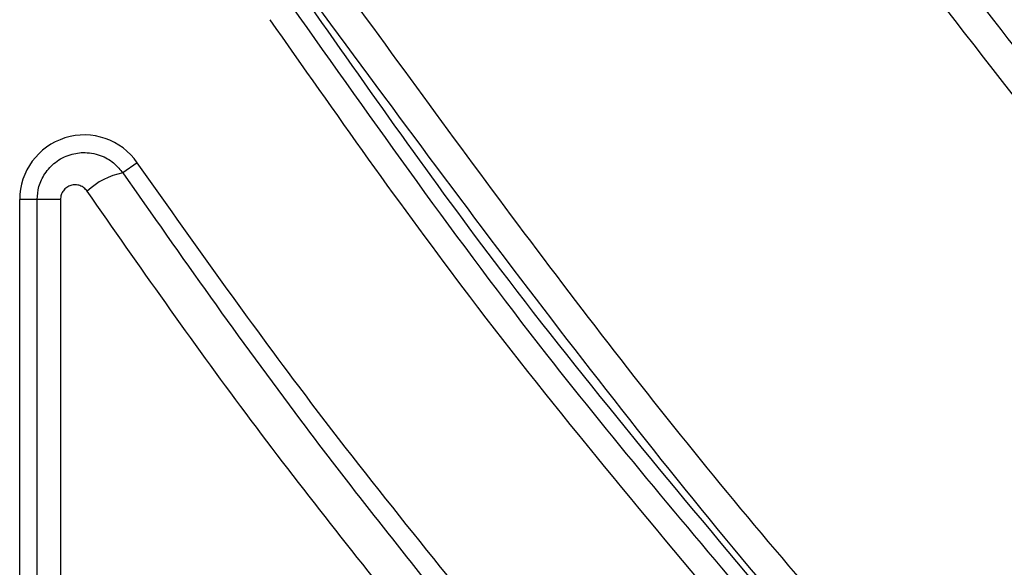
# Model space of a CAD drawing. Extents: x 0.3 to 16.8, y 0.3 to 10.8.
# Drawn here: x 12.1 to 12.2, y 1.6 to 1.6 of the extents above; entities that cross this region are included whole.
import ezdxf

# ---------------------------------------------------------------- set-up
doc = ezdxf.new("R2010")
doc.units = 0
doc.header["$MEASUREMENT"] = 0
doc.layers.get('0').update_dxf_attribs({"linetype": 'CONTINUOUS'})

msp = doc.modelspace()

# ---------------------------------------------------------------- linework, layer by layer
at = {"color": 7, "linetype": 'CONTINUOUS'}
for p, q in [((12.0862665534, 1.6284700973), (12.0845776204, 1.6272989)), ((12.0726034201, 1.5306853029), (12.0726034201, 1.624196248)), ((12.07463489, 1.624196248), (12.0726034201, 1.624196248))]:
    msp.add_line(p, q, dxfattribs=at)
for centre, radius, start, end in [((12.0801034201, 1.624196248), 0.0075000000215096, 34.7395276272, 180), ((12.0861902158, 1.6190983137), 0.0083576356443406, 101.1249258577, 133.439175711), ((12.0768336656, 0.9514623597), 0.6727374815701217, 89.9575617873, 90.187265894)]:
    msp.add_arc(centre, radius, start, end, dxfattribs=at)
for points, knots in [([(12.35647351746662, 1.52286808083806), (12.33749241696635, 1.536679296419373), (12.2996920839168, 1.564183947626784), (12.25256158466845, 1.609189473308929), (12.2126246342232, 1.654075688375188), (12.19117046649051, 1.683945398406851), (12.18039759053648, 1.698944007766268)], [0, 0, 0, 0, 0.2810057683576893, 0.5596151620720613, 0.7788676172319744, 1, 1, 1, 1]), ([(12.1621422024876, 1.68644883985045), (12.17524565660041, 1.668227564872878), (12.19864925673199, 1.635683212079224), (12.22603620367869, 1.606429963602115), (12.23808945834778, 1.593555331958111)], [0, 0, 0, 0, 0.5598905313343691, 1, 1, 1, 1]), ([(12.23597426063522, 1.591496513879656), (12.22226275781417, 1.606224818017329), (12.1948381941765, 1.635683099824233), (12.17141743839497, 1.668414823928438), (12.15970639523503, 1.684781615728813)], [0, 0, 0, 0, 0.4999715948885187, 1, 1, 1, 1]), ([(12.15770550715678, 1.683412078103321), (12.17450773907549, 1.659753495603284), (12.1984454594948, 1.62604770364999), (12.22813938412544, 1.597421986590508), (12.23699071391075, 1.588889074044058)], [0, 0, 0, 0, 0.7019144523534648, 1, 1, 1, 1]), ([(12.33882348711705, 1.497081462301008), (12.31903415511791, 1.511477942544963), (12.27944783969212, 1.540276469346344), (12.23006443917387, 1.587425140005951), (12.18823913637548, 1.634463811034451), (12.16582377323142, 1.665679168667568), (12.15461097156021, 1.681293977670962)], [0, 0, 0, 0, 0.2800140697749481, 0.5601364053247736, 0.7799677293745505, 1, 1, 1, 1]), ([(12.10922444947716, 1.650228504663058), (12.12474243176195, 1.628901158734784), (12.155777201323, 1.586248109254163), (12.20658469311505, 1.533035382633178), (12.25727324336635, 1.487953023003786), (12.29092150792682, 1.463786892410753), (12.3077580134953, 1.45169494063811)], [0, 0, 0, 0, 0.2800261215322322, 0.5600306788171715, 0.7798535519492982, 0.9999999999999999, 0.9999999999999999, 0.9999999999999999, 0.9999999999999999]), ([(12.15992217398518, 1.577384348546098), (12.14923811348438, 1.590102088912753), (12.13015962677549, 1.612812110119966), (12.11311026589646, 1.63707713786403), (12.10560864357296, 1.647753612782759)], [0, 0, 0, 0, 0.5600056578818098, 1, 1, 1, 1]), ([(12.30563991302109, 1.448600405070186), (12.28025079994623, 1.467353419739639), (12.22947152280071, 1.504860225369535), (12.16229148370611, 1.572063692664891), (12.12483478005657, 1.622782701187826), (12.10612991388058, 1.648110404230701)], [0, 0, 0, 0, 0.3336026844770765, 0.6672191786142342, 1, 1, 1, 1]), ([(12.10412902579801, 1.646740866603014), (12.11380609295983, 1.633069791186535), (12.13108934284517, 1.608653239283626), (12.15042391613508, 1.585832563927405), (12.15893286545307, 1.575789416499389)], [0, 0, 0, 0, 0.5599101572917466, 1, 1, 1, 1]), ([(12.15670589178024, 1.57385205196787), (12.14588221798623, 1.586719528834543), (12.12655252050496, 1.60969919728295), (12.10928970977938, 1.634263939846599), (12.10169321857289, 1.645073642498198)], [0, 0, 0, 0, 0.5599505012685975, 1, 1, 1, 1]), ([(12.07463488998578, 1.624196247985629), (12.07467615898384, 1.624702704122075), (12.07476256166438, 1.625763044082427), (12.07549202948039, 1.627290547847456), (12.07672739623127, 1.628630367801102), (12.07838232296647, 1.629487321880301), (12.08030234733466, 1.629760761858661), (12.08213586404694, 1.629367202710334), (12.083637768012, 1.628462811400311), (12.08428834767428, 1.627657133789134), (12.08457761966596, 1.627298899462496)], [0, 0, 0, 0, 0.1096621537125449, 0.2295937502815248, 0.3598082636723937, 0.5002967760392628, 0.6265751420360123, 0.7758405640781366, 0.9003303511567089, 0.9999999999999999, 0.9999999999999999, 0.9999999999999999, 0.9999999999999999]), ([(12.13031985397661, 1.57068988697555), (12.12175092679155, 1.581198889248401), (12.10643615216674, 1.599981053907342), (12.09243415084753, 1.619758523358152), (12.08626655340882, 1.628470097307356)], [0, 0, 0, 0, 0.5595202929843394, 1, 1, 1, 1]), ([(12.08457762044017, 1.627298899999376), (12.09134585663059, 1.617660451046107), (12.10343272048681, 1.600447898616538), (12.11661550774741, 1.583886347456407), (12.12241637866568, 1.576598706490423)], [0, 0, 0, 0, 0.5599662799987105, 1, 1, 1, 1]), ([(12.08044363733555, 1.625166833391746), (12.08032669085995, 1.625306832167715), (12.08009277965765, 1.625586851568392), (12.07960566779876, 1.625837890227569), (12.07907720416084, 1.625933623446784), (12.07854241453046, 1.62586291339245), (12.0780535390228, 1.6256267524301), (12.07765697505225, 1.625249369998676), (12.07738665815593, 1.624755656013689), (12.07735022518236, 1.624385366289171), (12.0773319531316, 1.624199656697517)], [0, 0, 0, 0, 0.1249172107242686, 0.249853916500844, 0.3750096682290678, 0.499790798925422, 0.6248818028017926, 0.7497266358460977, 0.8744816256533129, 0.9999999999999999, 0.9999999999999999, 0.9999999999999999, 0.9999999999999999]), ([(12.11873145040437, 1.57399625788908), (12.11202160680561, 1.582393723217954), (12.09868187824727, 1.59908858449398), (12.08649871016369, 1.616508889454059), (12.08044363921648, 1.62516683308019)], [0, 0, 0, 0, 0.5029970114775869, 1, 1, 1, 1]), ([(12.0746189124066, 1.530873435735665), (12.07462637093341, 1.548292630059684), (12.07463968979662, 1.579398486827282), (12.074636356601, 1.610507983829025), (12.07463488998578, 1.624196247985629)], [0, 0, 0, 0, 0.559997252419814, 1, 1, 1, 1]), ([(12.07733194981861, 1.624199656708256), (12.07733418612177, 1.612249042824398), (12.07733865752503, 1.588354244099765), (12.07732293318212, 1.56445945383673), (12.07731507312603, 1.552515273225615)], [0, 0, 0, 0, 0.5001345280860968, 1, 1, 1, 1])]:
    msp.add_open_spline(points, degree=3, knots=knots, dxfattribs=at)

doc.saveas('drawing.dxf')
